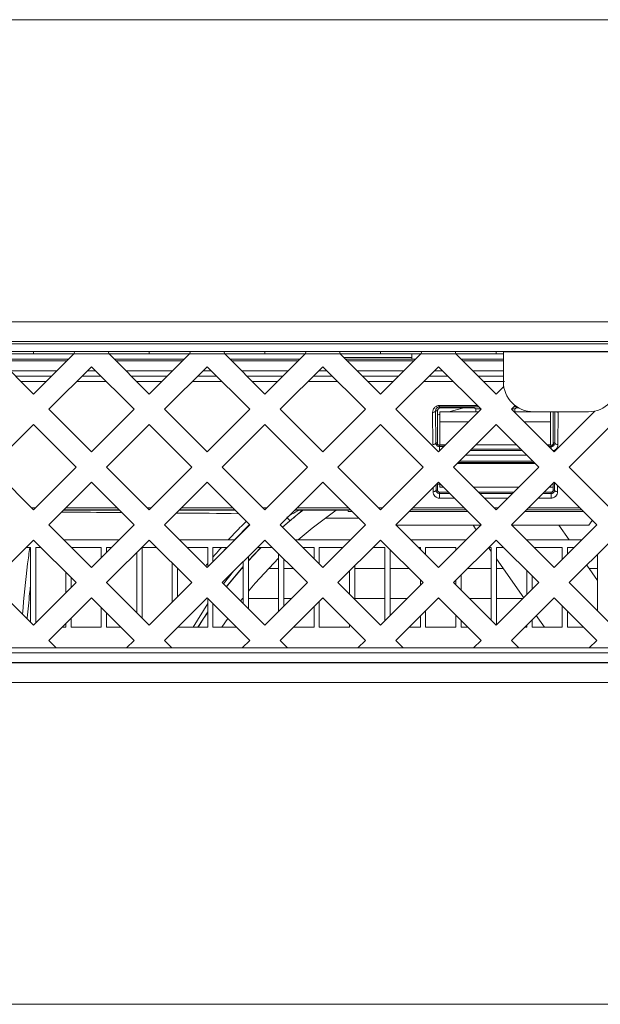
# Model space of a CAD drawing. Units: millimetres. Extents: x 6 to 425, y 6 to 273.
# Drawn here: x 126 to 137, y 137 to 157 of the extents above; entities that cross this region are included whole.
import ezdxf

# ---------------------------------------------------------------- set-up
doc = ezdxf.new("R2010")
doc.units = ezdxf.units.MM

msp = doc.modelspace()

# ---------------------------------------------------------------- linework, layer by layer
at = {"color": 7, "linetype": 'Continuous', "lineweight": 15}
for p, q in [((203.655, 156.725), (72.355, 156.725)), ((80.585, 150.713), (195.425, 150.713)), ((80.585, 150.323), (195.425, 150.323)), ((195.925, 150.123), (80.085, 150.123)), ((125.84, 150.074), (125.84, 150.123)), ((127.331, 150.111), (127.343, 150.073)), ((128.14, 150.074), (128.14, 150.123)), ((128.943, 150.073), (128.955, 150.111)), ((129.631, 150.111), (129.643, 150.073)), ((130.44, 150.074), (130.44, 150.123)), ((131.243, 150.073), (131.255, 150.111)), ((131.931, 150.111), (131.943, 150.073)), ((132.74, 150.074), (132.74, 150.123)), ((133.543, 150.073), (133.555, 150.111)), ((134.231, 150.111), (134.243, 150.073)), ((135.04, 150.074), (135.04, 150.123)), ((135.185, 150.123), (135.185, 150.113)), ((135.185, 150.113), (137.477, 150.113)), ((135.185, 150.113), (135.185, 149.523)), ((125.84, 150.074), (125.043, 150.075)), ((125.043, 150.073), (125.843, 149.273)), ((125.144, 149.972), (126.542, 149.972)), ((125.39, 150.074), (125.839, 150.074)), ((125.839, 150.074), (126.285, 150.074)), ((126.643, 150.075), (125.84, 150.074)), ((125.843, 149.273), (126.643, 150.073)), ((125.843, 149.273), (126.642, 150.073)), ((126.141, 150.074), (126.643, 150.074)), ((126.643, 150.074), (126.141, 150.074)), ((126.643, 150.074), (126.285, 150.074)), ((127.343, 150.073), (126.643, 150.073)), ((128.14, 150.074), (127.342, 150.075)), ((127.69, 150.074), (127.343, 150.074)), ((127.838, 150.074), (127.343, 150.074)), ((127.343, 150.074), (127.838, 150.074)), ((127.343, 150.073), (128.143, 149.273)), ((127.444, 149.972), (128.842, 149.972)), ((127.69, 150.074), (128.139, 150.074)), ((128.139, 150.074), (128.585, 150.074)), ((128.943, 150.075), (128.14, 150.074)), ((128.143, 149.273), (128.943, 150.073)), ((128.143, 149.273), (128.942, 150.073)), ((128.441, 150.074), (128.943, 150.074)), ((128.943, 150.074), (128.441, 150.074)), ((128.943, 150.074), (128.585, 150.074)), ((129.643, 150.073), (128.943, 150.073)), ((130.44, 150.074), (129.642, 150.075)), ((129.99, 150.074), (129.643, 150.074)), ((130.138, 150.074), (129.643, 150.074)), ((129.643, 150.074), (130.138, 150.074)), ((129.643, 150.073), (130.443, 149.273)), ((129.744, 149.972), (131.142, 149.972)), ((129.99, 150.074), (130.439, 150.074)), ((130.439, 150.074), (130.885, 150.074)), ((131.243, 150.075), (130.44, 150.074)), ((130.443, 149.273), (131.243, 150.073)), ((130.443, 149.273), (131.242, 150.073)), ((130.741, 150.074), (131.243, 150.074)), ((131.243, 150.074), (130.741, 150.074)), ((131.243, 150.074), (130.885, 150.074)), ((131.943, 150.073), (131.243, 150.073)), ((132.74, 150.074), (131.942, 150.075)), ((132.29, 150.074), (131.943, 150.074)), ((132.438, 150.074), (131.943, 150.074)), ((131.943, 150.074), (132.438, 150.074)), ((131.943, 150.073), (132.743, 149.273)), ((132.012, 150.004), (133.364, 150.004)), ((132.044, 149.972), (133.364, 149.972)), ((132.29, 150.074), (132.739, 150.074)), ((132.739, 150.074), (133.185, 150.074)), ((133.543, 150.075), (132.74, 150.074)), ((132.743, 149.273), (133.543, 150.073)), ((132.743, 149.273), (133.542, 150.073)), ((133.041, 150.074), (133.543, 150.074)), ((133.543, 150.074), (133.041, 150.074)), ((133.543, 150.074), (133.185, 150.074)), ((133.364, 149.972), (133.364, 150.074)), ((133.364, 149.972), (133.442, 149.972)), ((134.243, 150.073), (133.543, 150.073)), ((135.04, 150.074), (134.242, 150.075)), ((134.59, 150.074), (134.243, 150.074)), ((134.738, 150.074), (134.243, 150.074)), ((134.243, 150.074), (134.738, 150.074)), ((134.243, 150.073), (135.043, 149.273)), ((134.344, 149.972), (135.185, 149.972)), ((134.59, 150.074), (135.039, 150.074)), ((135.039, 150.074), (135.185, 150.074)), ((135.185, 150.074), (135.04, 150.074)), ((126.993, 149.82), (126.144, 148.972)), ((127.841, 148.972), (126.993, 149.82)), ((127.841, 148.972), (126.993, 149.82)), ((129.293, 149.82), (128.444, 148.972)), ((130.141, 148.972), (129.293, 149.82)), ((130.141, 148.972), (129.293, 149.82)), ((131.593, 149.82), (130.744, 148.972)), ((132.441, 148.972), (131.593, 149.82)), ((132.441, 148.972), (131.593, 149.82)), ((133.893, 149.82), (133.044, 148.972)), ((134.741, 148.972), (133.893, 149.82)), ((134.741, 148.972), (133.893, 149.82)), ((135.043, 149.273), (135.194, 149.424)), ((135.043, 149.273), (135.194, 149.424)), ((126.144, 148.972), (126.993, 148.123)), ((126.993, 148.123), (127.841, 148.972)), ((126.993, 148.123), (127.841, 148.972)), ((127.841, 148.972), (127.841, 148.972)), ((128.444, 148.972), (129.293, 148.123)), ((129.293, 148.123), (130.141, 148.972)), ((129.293, 148.123), (130.141, 148.972)), ((130.141, 148.972), (130.141, 148.972)), ((130.744, 148.972), (131.593, 148.123)), ((131.593, 148.123), (132.441, 148.972)), ((131.593, 148.123), (132.441, 148.972)), ((132.441, 148.972), (132.441, 148.972)), ((133.044, 148.972), (133.893, 148.123)), ((133.875, 148.943), (133.838, 148.943)), ((133.838, 148.943), (133.842, 148.303)), ((133.875, 148.943), (133.875, 148.294)), ((133.915, 148.999), (133.884, 148.968)), ((133.893, 148.123), (134.741, 148.972)), ((133.893, 148.123), (134.741, 148.972)), ((133.915, 149.021), (133.915, 148.999)), ((134.605, 148.999), (133.915, 148.999)), ((133.925, 148.923), (134.692, 148.923)), ((133.925, 148.923), (133.925, 148.723)), ((134.396, 148.999), (134.102, 148.923)), ((134.637, 148.983), (134.605, 148.999)), ((134.637, 148.983), (134.73, 148.983)), ((134.637, 148.983), (134.637, 148.923)), ((134.741, 148.972), (134.741, 148.972)), ((135.42, 149.047), (135.344, 148.972)), ((135.344, 148.972), (136.193, 148.123)), ((135.356, 148.983), (135.413, 148.983)), ((135.393, 148.923), (135.785, 148.923)), ((135.445, 148.999), (135.413, 148.983)), ((135.413, 148.923), (135.413, 148.983)), ((135.493, 148.999), (135.445, 148.999)), ((135.785, 148.923), (136.877, 148.923)), ((136.125, 148.723), (136.125, 148.923)), ((136.176, 148.294), (136.176, 148.923)), ((136.193, 148.123), (137.007, 148.937)), ((136.193, 148.123), (137.007, 148.937)), ((133.782, 148.271), (133.778, 148.911)), ((133.925, 148.877), (133.875, 148.858)), ((133.925, 148.723), (134.492, 148.723)), ((133.925, 148.263), (133.925, 148.723)), ((135.593, 148.723), (136.125, 148.723)), ((136.125, 148.263), (136.125, 148.723)), ((136.272, 148.911), (136.269, 148.271)), ((125.843, 148.67), (124.994, 147.822)), ((126.691, 147.822), (125.843, 148.67)), ((126.691, 147.822), (125.843, 148.67)), ((128.143, 148.67), (127.294, 147.822)), ((128.991, 147.822), (128.143, 148.67)), ((128.991, 147.822), (128.143, 148.67)), ((130.443, 148.67), (129.594, 147.822)), ((131.291, 147.822), (130.443, 148.67)), ((131.291, 147.822), (130.443, 148.67)), ((132.743, 148.67), (131.894, 147.822)), ((133.591, 147.822), (132.743, 148.67)), ((133.591, 147.822), (132.743, 148.67)), ((135.043, 148.67), (134.194, 147.822)), ((135.891, 147.822), (135.043, 148.67)), ((135.891, 147.822), (135.043, 148.67)), ((137.343, 148.67), (136.494, 147.822)), ((133.842, 148.303), (133.868, 148.303)), ((133.915, 148.256), (133.915, 148.23)), ((134.025, 148.256), (133.915, 148.256)), ((133.915, 148.23), (133.915, 148.146)), ((133.925, 148.263), (134.032, 148.263)), ((133.925, 148.256), (133.925, 148.263)), ((134.548, 148.176), (135.537, 148.176)), ((134.636, 148.263), (135.45, 148.263)), ((136.053, 148.263), (136.125, 148.263)), ((136.135, 148.256), (136.06, 148.256)), ((136.135, 148.23), (136.135, 148.256)), ((136.183, 148.303), (136.209, 148.303)), ((124.994, 147.822), (125.843, 146.973)), ((125.843, 146.973), (126.691, 147.822)), ((125.843, 146.973), (126.691, 147.822)), ((126.691, 147.822), (126.691, 147.822)), ((127.294, 147.822), (128.143, 146.973)), ((128.143, 146.973), (128.991, 147.822)), ((128.143, 146.973), (128.991, 147.822)), ((128.991, 147.822), (128.991, 147.822)), ((129.594, 147.822), (130.443, 146.973)), ((130.443, 146.973), (131.291, 147.822)), ((130.443, 146.973), (131.291, 147.822)), ((131.291, 147.822), (131.291, 147.822)), ((131.894, 147.822), (132.743, 146.973)), ((132.743, 146.973), (133.591, 147.822)), ((132.743, 146.973), (133.591, 147.822)), ((133.591, 147.822), (133.591, 147.822)), ((134.194, 147.822), (135.043, 146.973)), ((135.822, 147.89), (134.263, 147.89)), ((135.043, 146.973), (135.891, 147.822)), ((135.043, 146.973), (135.891, 147.822)), ((135.891, 147.822), (135.891, 147.822)), ((136.494, 147.822), (137.343, 146.973)), ((126.993, 147.52), (126.144, 146.672)), ((127.841, 146.672), (126.993, 147.52)), ((127.841, 146.672), (126.993, 147.52)), ((129.293, 147.52), (128.444, 146.672)), ((130.141, 146.672), (129.293, 147.52)), ((130.141, 146.672), (129.293, 147.52)), ((131.593, 147.52), (130.744, 146.672)), ((132.441, 146.672), (131.593, 147.52)), ((132.441, 146.672), (131.593, 147.52)), ((133.893, 147.52), (133.044, 146.672)), ((133.847, 147.363), (133.875, 147.363)), ((133.875, 147.502), (133.875, 147.363)), ((133.875, 147.483), (133.925, 147.483)), ((134.741, 146.672), (133.893, 147.52)), ((134.741, 146.672), (133.893, 147.52)), ((133.925, 147.423), (133.925, 147.487)), ((133.99, 147.423), (133.925, 147.423)), ((135.492, 147.423), (134.593, 147.423)), ((136.193, 147.52), (135.344, 146.672)), ((136.125, 147.423), (136.096, 147.423)), ((136.125, 147.423), (136.125, 147.453)), ((136.176, 147.423), (136.125, 147.423)), ((136.176, 147.363), (136.176, 147.503)), ((136.176, 147.363), (136.203, 147.363)), ((137.041, 146.672), (136.193, 147.52)), ((137.041, 146.672), (136.193, 147.52)), ((133.915, 147.323), (133.915, 147.296)), ((133.915, 147.323), (134.09, 147.323)), ((133.915, 147.296), (133.915, 147.203)), ((134.693, 147.323), (135.392, 147.323)), ((135.995, 147.323), (136.135, 147.323)), ((136.135, 147.296), (136.135, 147.323)), ((127.55, 146.963), (126.436, 146.963)), ((129.85, 146.963), (128.736, 146.963)), ((130.79, 146.626), (131.191, 146.963)), ((132.1, 146.963), (131.036, 146.963)), ((132.1, 146.963), (132.1, 146.935)), ((131.64, 146.804), (132.309, 146.804)), ((132.1, 146.935), (132.178, 146.935)), ((133.313, 146.94), (134.473, 146.94)), ((135.613, 146.94), (136.685, 146.94)), ((136.685, 146.94), (136.717, 146.935)), ((136.717, 146.935), (136.778, 146.935)), ((126.144, 146.672), (126.993, 145.823)), ((126.993, 145.823), (127.841, 146.672)), ((126.993, 145.823), (127.841, 146.672)), ((127.841, 146.672), (127.841, 146.672)), ((128.444, 146.672), (129.293, 145.823)), ((129.293, 145.823), (130.141, 146.672)), ((129.293, 145.823), (130.141, 146.672)), ((130.136, 146.677), (129.836, 146.373)), ((130.141, 146.672), (130.141, 146.672)), ((130.744, 146.672), (131.593, 145.823)), ((130.793, 146.623), (130.941, 146.753)), ((131.593, 145.823), (132.441, 146.672)), ((131.593, 145.823), (132.441, 146.672)), ((132.441, 146.672), (132.441, 146.672)), ((133.044, 146.672), (133.893, 145.823)), ((134.732, 146.663), (133.053, 146.663)), ((133.893, 145.823), (134.741, 146.672)), ((133.893, 145.823), (134.741, 146.672)), ((134.582, 146.663), (134.644, 146.574)), ((134.741, 146.672), (134.741, 146.672)), ((135.344, 146.672), (136.193, 145.823)), ((136.885, 146.663), (135.353, 146.663)), ((136.193, 145.823), (137.041, 146.672)), ((136.193, 145.823), (137.041, 146.672)), ((136.494, 146.373), (136.291, 146.663)), ((136.951, 146.762), (136.885, 146.663)), ((137.041, 146.672), (137.041, 146.672)), ((127.543, 146.373), (126.443, 146.373)), ((129.843, 146.373), (128.743, 146.373)), ((132.142, 146.373), (131.043, 146.373)), ((134.442, 146.373), (133.343, 146.373)), ((136.742, 146.373), (135.643, 146.373)), ((125.843, 146.37), (124.994, 145.522)), ((125.696, 146.223), (125.78, 146.223)), ((125.78, 146.223), (125.78, 144.736)), ((126.691, 145.522), (125.843, 146.37)), ((126.691, 145.522), (125.843, 146.37)), ((125.885, 146.223), (125.99, 146.223)), ((125.885, 144.716), (125.885, 146.223)), ((126.593, 146.223), (127.19, 146.223)), ((127.19, 146.223), (127.19, 146.021)), ((128.143, 146.37), (127.294, 145.522)), ((127.295, 146.223), (127.393, 146.223)), ((127.295, 146.126), (127.295, 146.223)), ((128, 146.223), (128.29, 146.223)), ((128, 144.816), (128, 146.223)), ((128.991, 145.522), (128.143, 146.37)), ((128.991, 145.522), (128.143, 146.37)), ((128.893, 146.223), (129.305, 146.223)), ((129.305, 146.223), (129.305, 145.836)), ((129.41, 146.223), (129.693, 146.223)), ((129.41, 145.941), (129.41, 146.223)), ((130.443, 146.37), (129.594, 145.522)), ((130.115, 145.961), (130.365, 146.223)), ((130.296, 146.223), (130.59, 146.223)), ((131.291, 145.522), (130.443, 146.37)), ((131.291, 145.522), (130.443, 146.37)), ((131.193, 146.223), (131.42, 146.223)), ((131.42, 146.223), (131.42, 145.996)), ((131.525, 146.223), (131.992, 146.223)), ((131.525, 145.891), (131.525, 146.223)), ((132.743, 146.37), (131.894, 145.522)), ((132.596, 146.223), (132.83, 146.223)), ((133.591, 145.522), (132.743, 146.37)), ((133.591, 145.522), (132.743, 146.37)), ((132.83, 146.223), (132.83, 144.761)), ((132.935, 144.866), (132.935, 146.177)), ((133.493, 146.223), (133.535, 146.223)), ((133.535, 146.223), (133.535, 146.181)), ((133.64, 146.223), (134.24, 146.223)), ((133.64, 146.076), (133.64, 146.223)), ((135.043, 146.37), (134.194, 145.522)), ((134.24, 146.223), (134.24, 146.171)), ((134.892, 146.22), (134.945, 146.144)), ((134.896, 146.223), (134.945, 146.223)), ((134.945, 146.223), (134.945, 144.771)), ((135.891, 145.522), (135.043, 146.37)), ((135.891, 145.522), (135.043, 146.37)), ((135.05, 146.223), (135.19, 146.223)), ((135.05, 144.681), (135.05, 146.223)), ((135.793, 146.223), (136.355, 146.223)), ((136.355, 146.223), (136.355, 145.986)), ((136.46, 146.223), (136.592, 146.223)), ((136.46, 146.091), (136.46, 146.223)), ((137.343, 146.37), (136.494, 145.522)), ((127.895, 146.123), (127.895, 144.921)), ((130.115, 145.001), (130.115, 146.043)), ((130.715, 146.097), (130.715, 144.946)), ((130.82, 145.051), (130.82, 145.992)), ((135.05, 145.994), (135.591, 145.222)), ((137.06, 146.088), (137.06, 144.956)), ((128.6, 145.912), (128.6, 145.131)), ((128.705, 145.236), (128.705, 145.807)), ((129.675, 145.441), (130.01, 145.844)), ((130.01, 145.804), (129.98, 145.804)), ((130.01, 145.938), (130.01, 145.106)), ((130.715, 145.804), (130.516, 145.804)), ((131.009, 145.804), (130.82, 145.804)), ((132.23, 145.186), (132.23, 145.858)), ((132.83, 145.804), (132.23, 145.804)), ((133.309, 145.804), (132.935, 145.804)), ((134.945, 145.804), (134.476, 145.804)), ((135.183, 145.804), (135.05, 145.804)), ((137.06, 145.564), (136.845, 145.872)), ((137.06, 145.804), (136.893, 145.804)), ((126.485, 145.727), (126.485, 145.316)), ((126.59, 145.421), (126.59, 145.622)), ((132.125, 145.753), (132.125, 145.291)), ((134.345, 145.371), (134.345, 145.673)), ((135.65, 145.762), (135.65, 145.281)), ((135.755, 145.386), (135.755, 145.657)), ((124.994, 145.522), (125.843, 144.673)), ((125.843, 144.673), (126.691, 145.522)), ((125.843, 144.673), (126.691, 145.522)), ((126.691, 145.522), (126.691, 145.522)), ((127.294, 145.522), (128.143, 144.673)), ((127.295, 145.521), (127.295, 145.523)), ((128.143, 144.673), (128.991, 145.522)), ((128.143, 144.673), (128.991, 145.522)), ((128.991, 145.522), (128.991, 145.522)), ((129.594, 145.522), (130.443, 144.673)), ((130.443, 144.673), (131.291, 145.522)), ((130.443, 144.673), (131.291, 145.522)), ((131.291, 145.522), (131.291, 145.522)), ((131.894, 145.522), (132.743, 144.673)), ((132.743, 144.673), (133.591, 145.522)), ((132.743, 144.673), (133.591, 145.522)), ((133.535, 145.577), (133.535, 145.466)), ((133.591, 145.522), (133.591, 145.522)), ((134.194, 145.522), (135.043, 144.673)), ((134.24, 145.568), (134.24, 145.476)), ((135.043, 144.673), (135.891, 145.522)), ((135.043, 144.673), (135.891, 145.522)), ((135.891, 145.522), (135.891, 145.522)), ((136.494, 145.522), (137.343, 144.673)), ((126.993, 145.22), (126.144, 144.372)), ((127.841, 144.372), (126.993, 145.22)), ((127.841, 144.372), (126.993, 145.22)), ((129.293, 145.22), (128.444, 144.372)), ((130.141, 144.372), (129.293, 145.22)), ((130.141, 144.372), (129.293, 145.22)), ((129.305, 145.207), (129.305, 144.638)), ((129.997, 145.204), (129.96, 145.156)), ((129.997, 145.204), (130.01, 145.204)), ((130.115, 145.204), (130.715, 145.204)), ((131.593, 145.22), (130.744, 144.372)), ((130.82, 145.204), (130.973, 145.204)), ((131.576, 145.204), (131.609, 145.204)), ((132.441, 144.372), (131.593, 145.22)), ((132.441, 144.372), (131.593, 145.22)), ((132.23, 145.204), (132.83, 145.204)), ((132.935, 145.204), (133.273, 145.204)), ((133.893, 145.22), (133.044, 144.372)), ((133.876, 145.204), (133.909, 145.204)), ((134.741, 144.372), (133.893, 145.22)), ((134.741, 144.372), (133.893, 145.22)), ((134.512, 145.204), (134.945, 145.204)), ((135.05, 145.204), (135.573, 145.204)), ((136.193, 145.22), (135.344, 144.372)), ((137.041, 144.372), (136.193, 145.22)), ((137.041, 144.372), (136.193, 145.22)), ((127.19, 145.022), (127.19, 144.638)), ((129.41, 144.638), (129.41, 145.102)), ((131.42, 145.048), (131.42, 144.638)), ((131.525, 144.638), (131.525, 145.153)), ((136.355, 145.057), (136.355, 144.638)), ((126.59, 144.638), (126.59, 144.818)), ((127.295, 144.638), (127.295, 144.917)), ((129.109, 144.638), (129.305, 144.938)), ((129.703, 144.81), (129.586, 144.638)), ((133.535, 144.863), (133.535, 144.638)), ((133.64, 144.638), (133.64, 144.968)), ((134.24, 144.872), (134.24, 144.638)), ((135.839, 144.867), (136, 144.638)), ((136.46, 144.638), (136.46, 144.952)), ((126.485, 144.638), (126.411, 144.638)), ((126.485, 144.713), (126.485, 144.638)), ((127.19, 144.638), (126.59, 144.638)), ((127.575, 144.638), (127.295, 144.638)), ((129.305, 144.638), (128.711, 144.638)), ((129.875, 144.638), (129.41, 144.638)), ((131.42, 144.638), (131.011, 144.638)), ((132.125, 144.638), (131.525, 144.638)), ((132.125, 144.687), (132.125, 144.638)), ((133.535, 144.638), (133.311, 144.638)), ((134.24, 144.638), (133.64, 144.638)), ((134.345, 144.638), (134.345, 144.767)), ((134.475, 144.638), (134.345, 144.638)), ((135.65, 144.638), (135.611, 144.638)), ((135.65, 144.678), (135.65, 144.638)), ((135.755, 144.638), (135.755, 144.783)), ((136.355, 144.638), (135.755, 144.638)), ((136.775, 144.638), (136.46, 144.638)), ((168.158, 144.223), (89.458, 144.223)), ((126.144, 144.372), (126.293, 144.223)), ((127.693, 144.223), (127.841, 144.372)), ((127.693, 144.223), (127.841, 144.372)), ((127.841, 144.372), (127.841, 144.372)), ((128.444, 144.372), (128.593, 144.223)), ((129.993, 144.223), (130.141, 144.372)), ((129.993, 144.223), (130.141, 144.372)), ((130.141, 144.372), (130.141, 144.372)), ((130.744, 144.372), (130.893, 144.223)), ((132.292, 144.223), (132.441, 144.372)), ((132.293, 144.223), (132.441, 144.372)), ((132.441, 144.372), (132.441, 144.372)), ((133.044, 144.372), (133.193, 144.223)), ((134.592, 144.223), (134.741, 144.372)), ((134.593, 144.223), (134.741, 144.372)), ((134.741, 144.372), (134.741, 144.372)), ((135.344, 144.372), (135.493, 144.223)), ((136.892, 144.223), (137.041, 144.372)), ((136.893, 144.223), (137.041, 144.372)), ((137.041, 144.372), (137.041, 144.372)), ((80.085, 144.123), (195.925, 144.123)), ((195.425, 143.923), (80.585, 143.923)), ((195.425, 143.533), (80.585, 143.533)), ((72.355, 137.131), (203.655, 137.131))]:
    msp.add_line(p, q, dxfattribs=at)
at = {"color": 8, "linetype": 'Continuous', "lineweight": 15}
for p, q in [((80.085, 150.273), (195.925, 150.273)), ((126.506, 149.937), (125.179, 149.937)), ((128.806, 149.937), (127.479, 149.937)), ((131.106, 149.937), (129.779, 149.937)), ((133.406, 149.937), (132.079, 149.937)), ((135.185, 149.937), (134.379, 149.937)), ((125.379, 149.737), (126.306, 149.737)), ((126.909, 149.737), (127.076, 149.737)), ((127.679, 149.737), (128.606, 149.737)), ((129.209, 149.737), (129.376, 149.737)), ((129.979, 149.737), (130.906, 149.737)), ((131.509, 149.737), (131.676, 149.737)), ((132.279, 149.737), (133.206, 149.737)), ((133.809, 149.737), (133.976, 149.737)), ((134.579, 149.737), (135.185, 149.737)), ((126.201, 149.632), (125.484, 149.632)), ((126.094, 149.524), (125.592, 149.524)), ((127.289, 149.524), (126.697, 149.524)), ((127.181, 149.632), (126.804, 149.632)), ((128.501, 149.632), (127.784, 149.632)), ((128.394, 149.524), (127.892, 149.524)), ((129.589, 149.524), (128.997, 149.524)), ((129.481, 149.632), (129.104, 149.632)), ((130.801, 149.632), (130.084, 149.632)), ((130.694, 149.524), (130.192, 149.524)), ((131.889, 149.524), (131.297, 149.524)), ((131.781, 149.632), (131.404, 149.632)), ((133.101, 149.632), (132.384, 149.632)), ((132.994, 149.524), (132.492, 149.524)), ((134.189, 149.524), (133.597, 149.524)), ((134.081, 149.632), (133.704, 149.632)), ((135.185, 149.632), (134.684, 149.632)), ((135.21, 149.524), (134.792, 149.524)), ((133.915, 149.048), (134.664, 149.048)), ((133.915, 149.021), (134.692, 149.021)), ((135.393, 149.021), (135.457, 149.021)), ((136.209, 148.303), (136.212, 148.923)), ((134, 148.23), (133.915, 148.23)), ((135.562, 148.151), (134.523, 148.151)), ((136.135, 148.23), (136.086, 148.23)), ((134.315, 147.942), (135.77, 147.942)), ((135.654, 148.059), (134.431, 148.059)), ((134.287, 147.914), (135.798, 147.914)), ((133.787, 147.331), (133.787, 147.414)), ((133.847, 147.474), (133.847, 147.363)), ((136.203, 147.363), (136.204, 147.508)), ((136.264, 147.449), (136.263, 147.331)), ((133.915, 147.296), (134.117, 147.296)), ((134.209, 147.203), (133.915, 147.203)), ((134.72, 147.296), (135.365, 147.296)), ((135.273, 147.203), (134.813, 147.203)), ((136.135, 147.203), (135.876, 147.203)), ((135.968, 147.296), (136.135, 147.296)), ((125.877, 147.008), (125.808, 147.008)), ((127.542, 146.971), (126.444, 146.971)), ((127.505, 147.008), (126.481, 147.008)), ((128.177, 147.008), (128.108, 147.008)), ((129.842, 146.971), (128.744, 146.971)), ((129.805, 147.008), (128.781, 147.008)), ((130.477, 147.008), (130.408, 147.008)), ((132.142, 146.971), (131.044, 146.971)), ((132.105, 147.008), (131.081, 147.008)), ((132.777, 147.008), (132.708, 147.008)), ((134.442, 146.971), (133.344, 146.971)), ((134.405, 147.008), (133.381, 147.008)), ((135.077, 147.008), (135.008, 147.008)), ((136.742, 146.971), (135.644, 146.971)), ((136.705, 147.008), (135.681, 147.008)), ((129.821, 145.749), (129.619, 145.497)), ((129.305, 145.106), (129.018, 144.638)), ((195.925, 143.933), (80.085, 143.933))]:
    msp.add_line(p, q, dxfattribs=at)
at = {"color": 7, "linetype": 'Continuous', "lineweight": 15, "flags": 128}
for points in [[(133.838, 148.943), (133.837, 148.937), (133.834, 148.931), (133.828, 148.925), (133.821, 148.92), (133.812, 148.916), (133.801, 148.913), (133.79, 148.911), (133.778, 148.911)], [(133.782, 148.271), (133.794, 148.271), (133.805, 148.273), (133.815, 148.276), (133.824, 148.28), (133.832, 148.285), (133.837, 148.291), (133.841, 148.297), (133.842, 148.303)], [(136.209, 148.303), (136.21, 148.297), (136.213, 148.291), (136.219, 148.285), (136.226, 148.28), (136.235, 148.276), (136.246, 148.273), (136.257, 148.271), (136.269, 148.271)], [(136.203, 147.363), (136.205, 147.357), (136.208, 147.351), (136.214, 147.345), (136.221, 147.34), (136.23, 147.336), (136.241, 147.333), (136.252, 147.331), (136.263, 147.331)], [(131.86, 146.963), (131.384, 146.606), (131.107, 146.373)], [(130.115, 145.955), (130.308, 146.159), (130.37, 146.223)], [(130.715, 146.008), (130.25, 145.51), (130.115, 145.351)], [(129.677, 145.439), (129.733, 145.508), (130.01, 145.838)], [(129.114, 144.638), (129.222, 144.806), (129.305, 144.931)]]:
    msp.add_lwpolyline(points, dxfattribs=at)
at = {"color": 7, "linetype": 'Continuous', "lineweight": 15}
for centre, radius, start, end in [((135.785, 149.523), 0.6, 180, 270), ((136.877, 149.523), 0.6, 270, 0), ((136.269, 148.995), 0.0844, 238.654, 271.9682)]:
    msp.add_arc(centre, radius, start, end, dxfattribs=at)
for points, knots in [([(126.643, 150.073), (126.647, 150.086), (126.652, 150.105), (126.658, 150.119), (126.659, 150.123)], [0, 0, 0, 0, 0.731255, 1, 1, 1, 1]), ([(133.778, 148.911), (133.78, 148.927), (133.783, 148.96), (133.807, 148.998), (133.834, 149.023), (133.858, 149.037), (133.886, 149.046), (133.905, 149.048), (133.915, 149.048)], [0, 0, 0, 0, 0.249156, 0.4982158, 0.6267853, 0.7497109, 0.8713141, 1, 1, 1, 1]), ([(133.838, 148.943), (133.84, 148.953), (133.841, 148.97), (133.853, 148.99), (133.866, 149.003), (133.879, 149.012), (133.896, 149.019), (133.909, 149.02), (133.915, 149.021)], [0, 0, 0, 0, 0.2975831, 0.4984901, 0.6333241, 0.7497374, 0.872175, 1, 1, 1, 1]), ([(133.884, 148.968), (133.881, 148.964), (133.876, 148.957), (133.875, 148.948), (133.875, 148.943)], [0, 0, 0, 0, 0.500007, 1, 1, 1, 1]), ([(133.915, 149.048), (133.915, 149.044), (133.915, 149.036), (133.915, 149.028), (133.915, 149.022), (133.915, 149.021), (133.915, 149.021)], [0, 0, 0, 0, 0.249999, 0.500001, 0.750001, 1, 1, 1, 1]), ([(133.915, 148.23), (133.91, 148.231), (133.899, 148.231), (133.884, 148.237), (133.87, 148.245), (133.857, 148.258), (133.845, 148.277), (133.843, 148.293), (133.842, 148.303)], [0, 0, 0, 0, 0.106353, 0.222193, 0.35225, 0.499906, 0.70345, 1, 1, 1, 1]), ([(133.868, 148.303), (133.869, 148.297), (133.87, 148.284), (133.881, 148.269), (133.897, 148.258), (133.909, 148.256), (133.915, 148.256)], [0, 0, 0, 0, 0.249999, 0.4999988, 0.7499951, 1, 1, 1, 1]), ([(136.209, 148.303), (136.208, 148.293), (136.206, 148.277), (136.194, 148.259), (136.182, 148.247), (136.169, 148.238), (136.154, 148.232), (136.142, 148.231), (136.135, 148.23)], [0, 0, 0, 0, 0.295461, 0.498554, 0.63355, 0.749776, 0.872361, 1, 1, 1, 1]), ([(136.135, 148.256), (136.142, 148.256), (136.154, 148.258), (136.17, 148.269), (136.181, 148.284), (136.182, 148.297), (136.183, 148.303)], [0, 0, 0, 0, 0.250001, 0.499998, 0.749999, 1, 1, 1, 1]), ([(136.135, 148.181), (136.135, 148.182), (136.135, 148.188), (136.135, 148.199), (136.135, 148.212), (136.135, 148.222), (136.135, 148.229), (136.135, 148.23), (136.135, 148.23)], [0, 0, 0, 0, 0.042736, 0.234188, 0.425642, 0.617095, 0.808547, 1, 1, 1, 1]), ([(133.787, 147.331), (133.795, 147.331), (133.811, 147.332), (133.831, 147.34), (133.844, 147.35), (133.846, 147.359), (133.847, 147.363)], [0, 0, 0, 0, 0.249997, 0.500001, 0.75, 1, 1, 1, 1]), ([(133.915, 147.296), (133.91, 147.296), (133.898, 147.297), (133.884, 147.303), (133.872, 147.311), (133.861, 147.322), (133.85, 147.339), (133.848, 147.354), (133.847, 147.363)], [0, 0, 0, 0, 0.121398, 0.249879, 0.365956, 0.500156, 0.703596, 1, 1, 1, 1]), ([(133.875, 147.363), (133.876, 147.358), (133.877, 147.347), (133.886, 147.334), (133.9, 147.324), (133.91, 147.323), (133.915, 147.323)], [0, 0, 0, 0, 0.250001, 0.499998, 0.749994, 1, 1, 1, 1]), ([(136.203, 147.363), (136.202, 147.354), (136.201, 147.34), (136.19, 147.322), (136.179, 147.311), (136.167, 147.303), (136.153, 147.297), (136.141, 147.296), (136.135, 147.296)], [0, 0, 0, 0, 0.295463, 0.497925, 0.634689, 0.749322, 0.870127, 1, 1, 1, 1]), ([(136.135, 147.323), (136.141, 147.323), (136.151, 147.324), (136.165, 147.334), (136.174, 147.347), (136.175, 147.358), (136.176, 147.363)], [0, 0, 0, 0, 0.250001, 0.499998, 0.749999, 1, 1, 1, 1]), ([(133.915, 147.203), (133.906, 147.204), (133.888, 147.205), (133.862, 147.214), (133.84, 147.227), (133.815, 147.249), (133.792, 147.284), (133.789, 147.315), (133.787, 147.331)], [0, 0, 0, 0, 0.125116, 0.250149, 0.372925, 0.500607, 0.750328, 1, 1, 1, 1]), ([(136.263, 147.331), (136.262, 147.315), (136.258, 147.285), (136.236, 147.25), (136.211, 147.227), (136.189, 147.214), (136.163, 147.206), (136.145, 147.204), (136.135, 147.203)], [0, 0, 0, 0, 0.249003, 0.498095, 0.627323, 0.749863, 0.87198, 1, 1, 1, 1]), ([(136.135, 147.203), (136.135, 147.208), (136.135, 147.217), (136.135, 147.233), (136.135, 147.249), (136.135, 147.265), (136.135, 147.278), (136.135, 147.288), (136.135, 147.294), (136.135, 147.295), (136.135, 147.296)], [0, 0, 0, 0, 0.124999, 0.25, 0.375, 0.5, 0.625, 0.75, 0.875, 1, 1, 1, 1]), ([(130.941, 146.753), (130.995, 146.798), (131.086, 146.874), (131.167, 146.937), (131.2, 146.963)], [0, 0, 0, 0, 0.595161, 1, 1, 1, 1]), ([(130.876, 146.829), (130.885, 146.819), (130.902, 146.799), (130.924, 146.773), (130.939, 146.756), (130.94, 146.754), (130.941, 146.753)], [0, 0, 0, 0, 0.249998, 0.499995, 0.75, 1, 1, 1, 1]), ([(130.073, 146.74), (130.062, 146.73), (129.967, 146.639), (129.848, 146.517), (129.742, 146.402), (129.715, 146.373)], [0, 0, 0, 0, 0.084716, 0.769737, 1, 1, 1, 1]), ([(125.622, 144.894), (125.651, 145.23), (125.691, 145.678), (125.753, 146.114), (125.769, 146.223)], [0, 0, 0, 0, 0.74923, 1, 1, 1, 1]), ([(129.579, 146.223), (129.567, 146.21), (129.512, 146.148), (129.456, 146.083), (129.412, 146.03), (129.41, 146.028)], [0, 0, 0, 0, 0.209831, 0.96311, 1, 1, 1, 1]), ([(129.688, 146.223), (129.673, 146.209), (129.651, 146.187), (129.631, 146.163), (129.623, 146.154)], [0, 0, 0, 0, 0.633324, 1, 1, 1, 1]), ([(129.305, 145.901), (129.298, 145.893), (129.284, 145.876), (129.271, 145.859), (129.265, 145.851)], [0, 0, 0, 0, 0.529959, 1, 1, 1, 1]), ([(125.714, 144.802), (125.714, 144.808), (125.73, 144.976), (125.752, 145.193), (125.775, 145.404), (125.78, 145.453)], [0, 0, 0, 0, 0.025042, 0.773047, 1, 1, 1, 1])]:
    msp.add_open_spline(points, degree=3, knots=knots, dxfattribs=at)
at = {"color": 8, "linetype": 'Continuous', "lineweight": 15}
for points, knots in [([(136.269, 148.271), (136.267, 148.255), (136.263, 148.223), (136.24, 148.186), (136.214, 148.163), (136.197, 148.152), (136.186, 148.149), (136.184, 148.148)], [0, 0, 0, 0, 0.320512, 0.6409, 0.806096, 0.964303, 1, 1, 1, 1]), ([(131.123, 146.963), (131.114, 146.959), (131.056, 146.929), (130.989, 146.891), (130.932, 146.86)], [0, 0, 0, 0, 0.14653, 1, 1, 1, 1]), ([(127.595, 146.917), (127.509, 146.918), (127.091, 146.922), (126.704, 146.923), (126.397, 146.924)], [0, 0, 0, 0, 0.206164, 1, 1, 1, 1]), ([(129.919, 146.894), (129.528, 146.899), (129.107, 146.905), (128.71, 146.908), (128.681, 146.908)], [0, 0, 0, 0, 0.927032, 1, 1, 1, 1])]:
    msp.add_open_spline(points, degree=3, knots=knots, dxfattribs=at)

doc.saveas('drawing.dxf')
